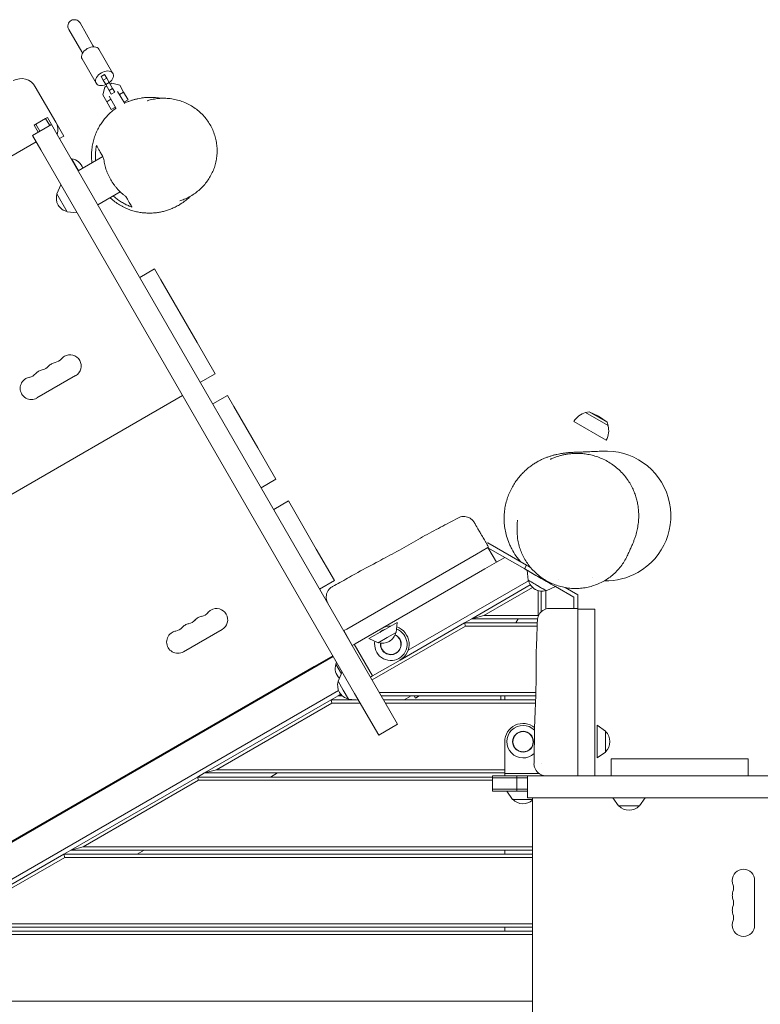
# Model space of a CAD drawing. Units: millimetres. Extents: x -3204 to 1483, y -3461 to 3402.
# Drawn here: x -1716 to -804, y -420 to 793 of the extents above; entities that cross this region are included whole.
import ezdxf

# ---------------------------------------------------------------- set-up
doc = ezdxf.new("R2010")
doc.units = ezdxf.units.MM
doc.header["$LTSCALE"] = 20
doc.layers.add('2d', color=230, linetype='Continuous')

msp = doc.modelspace()

# ---------------------------------------------------------------- linework, layer by layer
at = {"layer": '2d', "lineweight": 0}
for p, q in [((-1641.9, 789.3), (-1626, 761.6)), ((-1639.8, 753.6), (-1655.8, 781.3)), ((-1639.8, 753.6), (-1638.9, 751.9)), ((-1626, 761.6), (-1625, 759.9)), ((-1618.7, 756.9), (-1601.4, 727.1)), ((-1639.4, 744.9), (-1622.2, 715.1)), ((-1611.6, 725.7), (-1615.9, 723.2)), ((-1615.9, 723.2), (-1613.4, 718.9)), ((-1609.1, 721.4), (-1613.4, 718.9)), ((-1613.4, 718.9), (-1610.2, 713.4)), ((-1609.1, 721.4), (-1611.6, 725.7)), ((-1605.9, 715.9), (-1610.2, 713.4)), ((-1605.9, 715.9), (-1609.1, 721.4)), ((-1601.8, 708.7), (-1605.9, 715.9)), ((-1671.9, 667.2), (-1697.1, 710.7)), ((-1613.9, 700.6), (-1611.3, 710.2)), ((-1611.3, 710.2), (-1609.2, 711.5)), ((-1610.2, 713.4), (-1606.1, 706.2)), ((-1601.8, 708.7), (-1606.1, 706.2)), ((-1606.1, 706.2), (-1603.5, 701.6)), ((-1604.8, 714), (-1602.7, 715.2)), ((-1599.1, 704.1), (-1603.5, 701.6)), ((-1602.7, 715.2), (-1593.1, 712.6)), ((-1599.1, 704.1), (-1601.8, 708.7)), ((-1595.6, 704.9), (-1586.9, 689.9)), ((-1588.2, 704.2), (-1593.4, 701.2)), ((-1593.1, 712.6), (-1588.2, 704.2)), ((-1588.2, 704.2), (-1582.6, 694.5)), ((-1609, 692.2), (-1613.9, 700.6)), ((-1603.8, 695.2), (-1609, 692.2)), ((-1609, 692.2), (-1603.4, 682.5)), ((-1597.3, 683.9), (-1606, 698.9)), ((-1582.6, 694.5), (-1587.8, 691.5)), ((-1598.2, 685.5), (-1603.4, 682.5)), ((-1696.4, 664.6), (-1684.3, 671.6)), ((-1682.1, 672.8), (-1684.3, 671.6)), ((-1679.3, 662.9), (-1684.3, 671.6)), ((-1682.1, 672.8), (-1677.1, 664.2)), ((-1671.9, 667.2), (-1661.9, 649.8)), ((-1700.5, 650.7), (-1677.1, 664.2)), ((-1698.6, 663.3), (-1696.4, 664.6)), ((-1693.6, 654.7), (-1698.6, 663.3)), ((-1691.4, 655.9), (-1696.4, 664.6)), ((-1677.1, 664.2), (-1677.1, 664.2)), ((-1677.1, 664.2), (-1677.1, 664.2)), ((-1677.1, 664.2), (-1666.8, 646.3)), ((-1696, 642.9), (-2223.4, 338.4)), ((-1700.5, 650.7), (-1700.5, 650.7)), ((-1700.5, 650.7), (-1700.5, 650.7)), ((-1690.2, 632.8), (-1700.5, 650.7)), ((-1661.9, 649.8), (-1667.1, 646.8)), ((-1666.8, 646.3), (-1280.2, -23.2)), ((-1303.6, -36.7), (-1690.2, 632.8)), ((-1652.6, 621.7), (-1652.2, 622)), ((-1652.2, 622), (-1643.7, 607.4)), ((-1644.2, 607.1), (-1613.9, 624.6)), ((-1670.5, 578.8), (-1665.5, 590)), ((-1657.7, 556.6), (-1670.5, 578.8)), ((-1620, 565.3), (-1592.4, 581.2)), ((-1657.7, 556.6), (-1645.5, 555.4)), ((-1568.3, 475.8), (-1550.2, 486.3)), ((-1550.2, 486.3), (-1542.4, 472.9)), ((-1497.8, 395.6), (-1542.4, 472.9)), ((-1497.8, 395.6), (-1475.6, 357.1)), ((-1695.1, 327.3), (-1647.4, 354.8)), ((-1493.7, 346.6), (-1475.6, 357.1)), ((-1515.5, 330.2), (-2042.9, 25.7)), ((-1478.3, 319.9), (-1460.2, 330.4)), ((-1460.2, 330.4), (-1452.4, 317)), ((-1422.8, 265.7), (-1452.4, 317)), ((-1014.8, 310.4), (-1019.1, 309.3)), ((-1019.1, 309.3), (-991.4, 293.3)), ((-1014.8, 310.4), (-992.6, 297.6)), ((-1003.3, 304.8), (-1014.8, 310.4)), ((-1003.3, 304.8), (-992.6, 297.6)), ((-1033.5, 298.4), (-993.7, 275.4)), ((-992.6, 297.6), (-991.4, 293.3)), ((-1422.8, 265.7), (-1400.6, 227.2)), ((-1418.7, 216.7), (-1400.6, 227.2)), ((-1403.3, 190), (-1385.2, 200.5)), ((-1385.2, 200.5), (-1377.4, 187.1)), ((-1350.8, 141), (-1377.4, 187.1)), ((-1139.6, 148.9), (-1141.2, 147.9)), ((-1091.9, 121.3), (-1139.6, 148.9)), ((-1350.8, 141), (-1328.5, 102.4)), ((-1313.4, 42.7), (-1153.5, 135)), ((-1153.5, 135), (-1139.5, 143.2)), ((-1139.5, 143.2), (-1129, 125)), ((-1094.1, 116.9), (-1139.3, 142.9)), ((-1143, 116.9), (-1129, 125)), ((-1118.6, 131), (-1129, 125)), ((-1091.9, 121.3), (-1094.4, 117)), ((-1143, 116.9), (-1302.9, 24.5)), ((-1089.7, 102.7), (-1090.9, 115)), ((-1087.4, 119.1), (-1087.6, 118.8)), ((-1328.5, 102.4), (-1346.7, 91.9)), ((-1089.4, 102.2), (-1237.7, 16.6)), ((-1159.4, 55.4), (-1087.2, 97.2)), ((-1089.6, 102.7), (-1089.7, 102.7)), ((-1089.7, 102.7), (-1089.7, 102.7)), ((-1073.6, 105), (-1033.6, 81.9)), ((-1052.4, 103.8), (-1052.4, 103.8)), ((-1052.4, 103.8), (-1052.4, 103.8)), ((-1084.6, 94), (-1144.5, 59.4)), ((-1077.6, 59.4), (-1077.6, 90)), ((-1073.6, 89.3), (-1073.6, 64)), ((-1068.1, 67.2), (-1068.1, 90)), ((-1067.5, 89.9), (-1056.3, 95)), ((-1067.5, 89.9), (-1056.3, 95)), ((-1067.5, 89.9), (-1067.5, 89.9)), ((-1056.3, 95), (-1033.6, 81.9)), ((-1044.2, 93.8), (-1028.6, 84.8)), ((-1240.5, 84.9), (-1240.5, 84.9)), ((-1033.6, 81.9), (-1033.6, 67.9)), ((-1033.6, 81.9), (-1033.6, 67.9)), ((-1033.6, 81.9), (-1033.6, 81.9)), ((-1028.6, 67.9), (-1028.6, 84.8)), ((-1028.6, 84.8), (-1028.6, 67.9)), ((-1028.6, 50.8), (-1028.6, 67)), ((-1028.6, 67), (-1007.6, 67)), ((-1007.6, 50.8), (-1007.6, 67)), ((-1251.3, 50.9), (-1268.6, 40.9)), ((-1252.5, 38.6), (-1251.3, 50.9)), ((-1247.7, 4.5), (-1168.1, 50.4)), ((-1168.1, 50.4), (-1159.4, 55.4)), ((-1168.1, 50.4), (-1167, 46.4)), ((-1168.1, 50.4), (-1078.6, 50.4)), ((-1144.5, 59.4), (-1159.4, 55.4)), ((-1078.3, 55.4), (-1159.4, 55.4)), ((-1144.5, 59.4), (-1077.6, 59.4)), ((-1105.1, 50.4), (-1102.2, 55.4)), ((-1077.2, 59), (-1077.6, 59.4)), ((-1028.6, -133.8), (-1028.6, 50.8)), ((-1007.6, 50.8), (-1007.6, -133.8)), ((-1514.6, 14.7), (-1466.9, 42.2)), ((-1317, 40.7), (-1313.4, 42.7)), ((-1306.5, 22.5), (-1317, 40.7)), ((-1268.6, 40.9), (-1286, 30.9)), ((-1167, 46.4), (-1282.1, -20)), ((-1252.5, 38.6), (-1263.6, 32.2)), ((-1078.7, 46.4), (-1167, 46.4)), ((-1302.9, 24.5), (-1306.5, 22.5)), ((-1274.7, 25.8), (-1286, 30.9)), ((-1263.6, 32.2), (-1274.7, 25.8)), ((-1306.6, 22.4), (-1306.5, 22.5)), ((-1281.5, -15), (-1304, 23.9)), ((-1330, 8.9), (-1857.4, -295.6)), ((-1353.3, -3.4), (-1330.5, 9.8)), ((-1326.9, -0.5), (-1325.9, 1.8)), ((-1247.7, 4.5), (-1281.5, -15)), ((-1353.3, -3.4), (-1833.8, -280.8)), ((-1352.8, -4.2), (-1353.3, -3.4)), ((-1319.9, -12.5), (-1326.9, -0.5)), ((-1324, -21.5), (-1318.9, -10.2)), ((-1317.6, -32.5), (-1324, -21.5)), ((-1284.1, -16.5), (-1281.5, -15)), ((-1280.2, -23.2), (-1250.6, -74.6)), ((-1323.5, -32.9), (-1824.4, -322.1)), ((-1311.2, -43.6), (-1317.6, -32.5)), ((-1273.1, -35.6), (-1080.3, -35.6)), ((-1488.5, -134.6), (-1332.6, -44.6)), ((-1332.6, -44.6), (-1324, -39.6)), ((-1332.6, -44.6), (-1331.6, -48.6)), ((-1332.6, -44.6), (-1301.9, -44.6)), ((-1324, -39.6), (-1320.7, -37.7)), ((-1319.9, -38.5), (-1324, -39.6)), ((-1318.8, -39.6), (-1324, -39.6)), ((-1311.2, -43.6), (-1298.9, -44.9)), ((-1303.6, -36.7), (-1273.9, -88.1)), ((-1080.4, -39.6), (-1270.8, -39.6)), ((-1267.9, -44.6), (-1080.6, -44.6)), ((-1234, -39.6), (-1242.6, -44.6)), ((-1228.7, -42.3), (-1230.3, -39.6)), ((-1224, -39.6), (-1228.7, -42.3)), ((-1123.6, -44.6), (-1123.6, -39.6)), ((-1118.6, -44.6), (-1118.6, -39.6)), ((-1331.6, -48.6), (-1473.6, -130.6)), ((-1296.8, -48.6), (-1331.6, -48.6)), ((-1080.8, -48.6), (-1265.6, -48.6)), ((-1273.9, -88.1), (-1250.6, -74.6)), ((-1004.6, -75.9), (-1004.6, -96)), ((-994.6, -83.2), (-1004.6, -75.9)), ((-994.6, -83.2), (-994.6, -96)), ((-1118.6, -135.1), (-1118.6, -96.1)), ((-1004.6, -96), (-1004.6, -116)), ((-994.6, -96), (-994.6, -108.8)), ((-994.6, -108.8), (-1004.6, -116)), ((-987.5, -117.1), (-972, -117.1)), ((-987.5, -138.1), (-987.5, -117.1)), ((-863.2, -117.1), (-972, -117.1)), ((-863.2, -117.1), (-818.7, -117.1)), ((-818.7, -138.1), (-818.7, -117.1)), ((-1473.6, -130.6), (-1488.5, -134.6)), ((-1473.6, -130.6), (-1118.6, -130.6)), ((-1073.6, -122.7), (-1073.6, -122.7)), ((-1653.1, -229.6), (-1497.2, -139.6)), ((-1496.1, -143.6), (-1638.1, -225.6)), ((-1497.2, -139.6), (-1488.5, -134.6)), ((-1497.2, -139.6), (-1496.1, -143.6)), ((-1497.2, -139.6), (-1133.6, -139.6)), ((-1133.6, -143.6), (-1496.1, -143.6)), ((-1118.6, -134.6), (-1488.5, -134.6)), ((-1398.5, -134.6), (-1407.2, -139.6)), ((-1133.6, -138.1), (-1127.6, -138.1)), ((-1133.6, -138.1), (-1133.6, -140.6)), ((-1133.6, -154.6), (-1133.6, -140.6)), ((-1133.6, -140.6), (-1127.6, -140.6)), ((-1127.6, -138.1), (-1109.6, -138.1)), ((-1127.6, -140.6), (-1109.6, -140.6)), ((-1118.6, -138.1), (-1118.6, -135.1)), ((-1076.7, -135.1), (-1118.6, -135.1)), ((-1109.6, -138.1), (-1103.6, -138.1)), ((-1109.6, -140.6), (-1103.6, -140.6)), ((-1103.6, -138.1), (-1090.5, -138.1)), ((-1103.6, -138.1), (-1103.6, -140.6)), ((-1103.6, -154.6), (-1103.6, -140.6)), ((-1090.5, -140.6), (-1103.6, -140.6)), ((-1090.5, -138.1), (-1090.5, -138.1)), ((-1090.5, -138.1), (-1090.5, -138.1)), ((-1090.5, -138.1), (-1069.9, -138.1)), ((-1090.5, -165.1), (-1090.5, -138.1)), ((-1073.6, -138.1), (-1073.6, -136.8)), ((-1069.9, -138.1), (-545.1, -138.1)), ((-1068.1, -138.1), (-1068.1, -138.1)), ((-1028.6, -138), (-1028.6, -133.8)), ((-1007.6, -138), (-1028.6, -138)), ((-1016.6, -138.1), (-1016.6, -138)), ((-1007.6, -133.8), (-1007.6, -138)), ((-1127.6, -154.6), (-1133.6, -154.6)), ((-1133.6, -157.1), (-1133.6, -154.6)), ((-1127.6, -157.1), (-1133.6, -157.1)), ((-1109.6, -154.6), (-1127.6, -154.6)), ((-1109.6, -157.1), (-1127.6, -157.1)), ((-1108.9, -167.1), (-1116.1, -157.1)), ((-1103.6, -154.6), (-1109.6, -154.6)), ((-1103.6, -157.1), (-1109.6, -157.1)), ((-1103.6, -157.1), (-1103.6, -154.6)), ((-1090.5, -154.6), (-1103.6, -154.6)), ((-1090.5, -157.1), (-1103.6, -157.1)), ((-1084.6, -167.1), (-1108.9, -167.1)), ((-1090.5, -165.1), (-1090.5, -165.1)), ((-1090.5, -165.1), (-1090.5, -165.1)), ((-1069.9, -165.1), (-1090.5, -165.1)), ((-1084.6, -165.1), (-1084.6, -774.1)), ((-545.1, -165.1), (-1069.9, -165.1)), ((-978.3, -175.1), (-985.5, -165.1)), ((-952.7, -175.1), (-945.5, -165.1)), ((-965.5, -175.1), (-978.3, -175.1)), ((-952.7, -175.1), (-965.5, -175.1)), ((-1661.7, -234.6), (-1653.1, -229.6)), ((-1638.1, -225.6), (-1653.1, -229.6)), ((-1084.6, -229.6), (-1653.1, -229.6)), ((-1638.1, -225.6), (-1084.6, -225.6)), ((-1563.1, -229.6), (-1571.7, -234.6)), ((-1118.6, -234.6), (-1118.6, -229.6)), ((-1817.6, -324.6), (-1661.7, -234.6)), ((-1660.7, -238.6), (-1802.7, -320.6)), ((-1661.7, -234.6), (-1660.7, -238.6)), ((-1661.7, -234.6), (-1084.6, -234.6)), ((-1084.6, -238.6), (-1660.7, -238.6)), ((-810.9, -322.1), (-810.9, -267.1)), ((-1084.6, -324.6), (-1817.6, -324.6)), ((-1802.7, -320.6), (-1084.6, -320.6)), ((-1118.6, -329.6), (-1118.6, -324.6)), ((-1821, -329.6), (-1084.6, -329.6)), ((-1084.6, -333.6), (-1820.7, -333.6)), ((-1967.2, -415.6), (-1084.6, -415.6))]:
    msp.add_line(p, q, dxfattribs=at)
for radius in [12.8, 12.5]:
    msp.add_circle((-1096.1, -96.1), radius, dxfattribs=at)
for centre, radius, start, end in [((-1648.9, 785.3), 8, 120, 210), ((-1648.9, 785.3), 8, 30, 120), ((-1714.4, 700.7), 20, 30, 119.1512), ((-1689.2, 657.2), 20, 344.4269, 30), ((-1655.4, 603.9), 18.3, 21.0537, 79.8095), ((-1654.2, 573.5), 17, 162.6679, 257.3321), ((-1654.3, 366.7), 13.8, 120, 139.4712), ((-1654.3, 366.7), 13.8, 300, 120), ((-1691.1, 375.4), 13.7, 280.5288, 319.4712), ((-1670.2, 357.5), 13.7, 120, 139.4712), ((-1670.2, 357.5), 13.7, 100.5288, 120), ((-1675.2, 384.6), 13.8, 280.5288, 319.4712), ((-1701.9, 339.2), 13.8, 100.5288, 120), ((-1707, 366.2), 13.7, 280.5288, 319.4712), ((-1686.1, 348.4), 13.7, 120, 139.4712), ((-1686.1, 348.4), 13.7, 100.5288, 120), ((-1701.9, 339.2), 13.8, 120, 300), ((-1013.6, 286.9), 23, 103.5613, 150), ((-1013.6, 286.9), 23, 330, 16.4387), ((-994, 182), 80, 299.292, 93.588), ((-994, 182), 80, 268.7554, 299.292), ((-1072.8, 106.3), 17, 192.6608, 287.3249), ((-1072.8, 106.3), 17, 239.8378, 287.3148), ((-1494.7, 71.9), 13.8, 280.5288, 319.4712), ((-1473.8, 54.1), 13.8, 120, 139.4712), ((-1473.8, 54.1), 13.8, 300, 120), ((-1505.6, 35.7), 13.7, 100.5288, 120), ((-1510.6, 62.8), 13.7, 280.5288, 319.4712), ((-1489.7, 44.9), 13.7, 120, 139.4712), ((-1489.7, 44.9), 13.7, 100.5288, 120), ((-1521.4, 26.6), 13.8, 120, 300), ((-1521.4, 26.6), 13.8, 100.5288, 120), ((-1526.5, 53.6), 13.7, 280.5288, 319.4712), ((-1505.6, 35.7), 13.7, 120, 139.4712), ((-1269.4, 42.2), 17, 252.6679, 347.3321), ((-1259, 23.9), 20, 107.0372, 132.9628), ((-1259, 23.9), 22.5, 90.0736, 120), ((-1259, 23.9), 20, 300, 69.9741), ((-1259, 23.9), 22.5, 300, 71.5772), ((-1259, 23.9), 20, 169.4744, 300), ((-1259, 23.9), 12.8, 173.6279, 300), ((-1259, 23.9), 12.5, 173.6503, 300), ((-1259, 23.9), 12.5, 300, 65.7217), ((-1259, 23.9), 12.8, 300, 65.744), ((-1352, -5.6), 2.55, 67.4337, 120), ((-1310.5, -5.8), 17, 162.6679, 225.524), ((-1307.6, -26.8), 17, 162.6679, 257.3321), ((-1096.1, -96.1), 22.5, 50.9014, 180), ((-1096.1, -96.1), 20, 45.128, 313.4686), ((-1006.1, -96), 17, 312.6679, 47.3321), ((-1096.1, -155.5), 17, 222.6679, 312.5685), ((-965.5, -163.5), 17, 222.6679, 317.3321), ((-824.6, -267.1), 13.8, 0, 180), ((-824.6, -267.1), 13.8, 180, 199.4712), ((-850.5, -276.2), 13.8, 340.5288, 19.4712), ((-824.6, -285.4), 13.7, 160.5288, 180), ((-824.6, -285.4), 13.7, 180, 199.4712), ((-850.5, -294.6), 13.7, 340.5288, 19.4712), ((-824.6, -303.7), 13.7, 160.5288, 180), ((-824.6, -303.7), 13.7, 180, 199.4712), ((-850.5, -312.9), 13.7, 340.5288, 19.4712), ((-824.6, -322.1), 13.8, 160.5288, 180), ((-824.6, -322.1), 13.8, 180, 360)]:
    msp.add_arc(centre, radius, start, end, dxfattribs=at)
for centre, major_axis, ratio, start_param, end_param in [((-1629.1, 750.9), (-10.4, -6), 0.642788, 4.712389, 6.283185), ((-1629.1, 750.9), (-10.4, -6), 0.642788, 3.141593, 4.712389), ((-1611.8, 721.1), (-10.4, -6), 0.642788, 4.712389, 7.644111), ((-1611.8, 721.1), (-10.4, -6), 0.642788, 1.780667, 4.712389), ((-1071.1, 109.3), (-20.8, 12), 0.000811, 5.568074, 6.283185), ((-1073.6, 105), (-20.8, 12), 0.000811, 4.71284, 6.868706), ((-1073.6, 105), (17.3, -10), 0.000811, 0.000451, 3.142177), ((-1078.6, 96.3), (11.1, -6.4), 0.000811, 0.000451, 3.359271), ((-1078.6, 96.3), (10.8, -6.3), 0.000811, 0.000451, 3.14234), ((-1078.6, 96.3), (11.1, -6.4), 0.000811, 6.065507, 6.283636), ((-1078.6, 96.3), (10.8, -6.3), 0.000811, 6.282438, 6.283636), ((-1073.6, 105), (17.3, -10), 0.000811, 6.282601, 6.283636)]:
    msp.add_ellipse(centre, major_axis=major_axis, ratio=ratio, start_param=start_param, end_param=end_param, dxfattribs=at)
for points, knots in [([(-1587.2, 690.4), (-1586.6, 690.6), (-1586.1, 690.9), (-1584.2, 691.7), (-1583, 692.2), (-1580.5, 693.2), (-1579.3, 693.6), (-1576.8, 694.4), (-1575.6, 694.8), (-1573.1, 695.4), (-1571.8, 695.7), (-1569.3, 696.3), (-1568, 696.5), (-1565.4, 696.9), (-1564, 697.1), (-1561.1, 697.4), (-1559.6, 697.5), (-1556.2, 697.6), (-1554.4, 697.6), (-1550.3, 697.5), (-1547.9, 697.3), (-1544.2, 696.9), (-1543, 696.7), (-1541.8, 696.5)], [876.719674, 876.719674, 876.719674, 876.719674, 881.718675, 881.718675, 893.953489, 893.953489, 907.801017, 907.801017, 923.663189, 923.663189, 941.965924, 941.965924, 963.261648, 963.261648, 988.76679, 988.76679, 1020.046936, 1020.046936, 1060.093857, 1060.093857, 1112.233058, 1112.233058, 1135.640325, 1135.640325, 1135.640325, 1135.640325]), ([(-1559, 693.5), (-1556.7, 694.2), (-1554.4, 694.8), (-1549.8, 695.7), (-1547.6, 696), (-1545.5, 696.2)], [0, 0, 0, 0, 7.743711, 7.743711, 14.897462, 14.897462, 14.897462, 14.897462]), ([(-1545.5, 696.2), (-1543, 696.5), (-1540.6, 696.5), (-1535.7, 696.5), (-1533.2, 696.3), (-1528.3, 695.7), (-1525.9, 695.3), (-1521.1, 694.1), (-1518.7, 693.4), (-1514.1, 691.7), (-1511.8, 690.8), (-1507.4, 688.6), (-1505.2, 687.4), (-1501, 684.8), (-1499, 683.3), (-1495.2, 680.2), (-1493.4, 678.6), (-1489.9, 675.1), (-1488.3, 673.3), (-1485.3, 669.5), (-1483.9, 667.5), (-1481.4, 663.4), (-1480.2, 661.3), (-1478.2, 657), (-1477.3, 654.7), (-1475.7, 650.2), (-1475.1, 648), (-1474.1, 643.4), (-1473.7, 641), (-1473.2, 636.4), (-1473, 634.1), (-1473, 629.4), (-1473.2, 627.1), (-1473.7, 622.5), (-1474.1, 620.2), (-1475.1, 615.7), (-1475.7, 613.5), (-1477.2, 609.1), (-1478.1, 607), (-1480, 602.8), (-1481.1, 600.8), (-1483.5, 596.8), (-1484.8, 594.9), (-1487.6, 591.3), (-1489.1, 589.5), (-1492.2, 586.1), (-1493.9, 584.5), (-1497.5, 581.5), (-1499.3, 580), (-1503.2, 577.4), (-1505.2, 576.2), (-1509.4, 573.9), (-1511.5, 572.9), (-1515.5, 571.3), (-1517.3, 570.6), (-1519.1, 570)], [0, 0, 0, 0, 7.994741, 7.994741, 16.041964, 16.041964, 24.147172, 24.147172, 32.254294, 32.254294, 40.367979, 40.367979, 48.445414, 48.445414, 56.432207, 56.432207, 64.343802, 64.343802, 72.13891, 72.13891, 79.809053, 79.809053, 87.339041, 87.339041, 94.741097, 94.741097, 102.015222, 102.015222, 109.172875, 109.172875, 116.230096, 116.230096, 123.213023, 123.213023, 130.143658, 130.143658, 137.044743, 137.044743, 143.947967, 143.947967, 150.879035, 150.879035, 157.86508, 157.86508, 164.924907, 164.924907, 172.083724, 172.083724, 179.353503, 179.353503, 186.749198, 186.749198, 194.275513, 194.275513, 200.401369, 200.401369, 200.401369, 200.401369]), ([(-1627.2, 616.9), (-1627.4, 618.3), (-1627.5, 619.8), (-1627.8, 623.6), (-1627.8, 626), (-1627.7, 630.8), (-1627.5, 633.2), (-1626.8, 637.9), (-1626.4, 640.2), (-1625.3, 644.8), (-1624.7, 647), (-1623.2, 651.2), (-1622.4, 653.3), (-1620.6, 657.3), (-1619.6, 659.3), (-1617.5, 663), (-1616.4, 664.7), (-1614.1, 668), (-1612.9, 669.6), (-1610.5, 672.5), (-1609.3, 673.9), (-1606.8, 676.6), (-1605.5, 677.8), (-1603, 680.1), (-1601.7, 681.1), (-1599.5, 682.9), (-1598.5, 683.6), (-1597.5, 684.3)], [756.258472, 756.258472, 756.258472, 756.258472, 760.588115, 760.588115, 767.967985, 767.967985, 775.360959, 775.360959, 782.741849, 782.741849, 790.101642, 790.101642, 797.456909, 797.456909, 804.854392, 804.854392, 812.288216, 812.288216, 819.6808, 819.6808, 827.258157, 827.258157, 835.058832, 835.058832, 843.16696, 843.16696, 849.805206, 849.805206, 849.805206, 849.805206]), ([(-1621.7, 638.3), (-1621.9, 637.4), (-1622, 636.5), (-1622.3, 634.8), (-1622.4, 633.9), (-1622.7, 631.2), (-1622.9, 629.4), (-1623, 625.8), (-1622.9, 623.9), (-1622.8, 621.2), (-1622.7, 620.4), (-1622.7, 619.5)], [0.07153967, 0.07153967, 0.07153967, 0.07153967, 0.07461657, 0.07461657, 0.07769347, 0.07769347, 0.08384727, 0.08384727, 0.09000106, 0.09000106, 0.09268168, 0.09268168, 0.09268168, 0.09268168]), ([(-1612.9, 622.9), (-1613.4, 623.8), (-1613.9, 624.7), (-1614.9, 626.4), (-1615.3, 627.2), (-1616.6, 629.4), (-1617.4, 630.8), (-1618.8, 633.2), (-1619.5, 634.4), (-1620.7, 636.5), (-1621.2, 637.4), (-1621.7, 638.3)], [0, 0, 0, 0, 0.0275903, 0.0275903, 0.0551805, 0.0551805, 0.110361, 0.110361, 0.1655415, 0.1655415, 0.220722, 0.220722, 0.220722, 0.220722]), ([(-1585.4, 575.3), (-1586.3, 575.9), (-1587.2, 576.6), (-1589, 578.1), (-1589.8, 578.8), (-1592.4, 581.2), (-1594, 582.8), (-1596.4, 585.4), (-1597.2, 586.4), (-1598.7, 588.2), (-1599.4, 589.2), (-1601.6, 592.1), (-1602.9, 594.1), (-1605.3, 598.3), (-1606.4, 600.4), (-1607.6, 603.2), (-1607.8, 603.8), (-1608.3, 604.9), (-1608.5, 605.4), (-1609.2, 607.1), (-1609.6, 608.2), (-1610.7, 611.6), (-1611.3, 613.9), (-1612, 617.3), (-1612.2, 618.4), (-1612.6, 620.7), (-1612.8, 621.8), (-1612.9, 622.9)], [0.05181544, 0.05181544, 0.05181544, 0.05181544, 0.05539981, 0.05539981, 0.05898417, 0.05898417, 0.0661529, 0.0661529, 0.06973727, 0.06973727, 0.07332163, 0.07332163, 0.08049036, 0.08049036, 0.08765909, 0.08765909, 0.08945127, 0.08945127, 0.09124346, 0.09124346, 0.09482782, 0.09482782, 0.10199655, 0.10199655, 0.10558091, 0.10558091, 0.10916528, 0.10916528, 0.10916528, 0.10916528]), ([(-1505, 576.3), (-1505.9, 575.5), (-1506.7, 574.7), (-1509.1, 572.7), (-1510.6, 571.4), (-1514, 568.8), (-1515.9, 567.5), (-1519.9, 565), (-1521.6, 564.1), (-1525, 562.3), (-1526.6, 561.6), (-1529.8, 560.2), (-1531.3, 559.6), (-1534.5, 558.5), (-1536.1, 558), (-1539.3, 557.1), (-1540.9, 556.7), (-1544.3, 556.1), (-1545.9, 555.8), (-1549.4, 555.3), (-1551.1, 555.2), (-1554.6, 555), (-1556.4, 555), (-1560.1, 555.1), (-1561.9, 555.2), (-1565.7, 555.5), (-1567.6, 555.8), (-1571.4, 556.5), (-1573.4, 556.9), (-1577.3, 558), (-1579.2, 558.6), (-1583.2, 560.1), (-1585.2, 560.9), (-1588.2, 562.3), (-1589.2, 562.9), (-1592.2, 564.5), (-1594.2, 565.6), (-1598, 568.2), (-1599.9, 569.6), (-1602.8, 572), (-1603.9, 572.9), (-1605, 574)], [326.271778, 326.271778, 326.271778, 326.271778, 365.152249, 365.152249, 433.199423, 433.199423, 502.733584, 502.733584, 544.506636, 544.506636, 571.677209, 571.677209, 591.630299, 591.630299, 607.278394, 607.278394, 620.055382, 620.055382, 630.775549, 630.775549, 640.089383, 640.089383, 648.437447, 648.437447, 656.138879, 656.138879, 663.429156, 663.429156, 670.483667, 670.483667, 677.434923, 677.434923, 684.385976, 684.385976, 688.034352, 688.034352, 695.188409, 695.188409, 702.242057, 702.242057, 706.766434, 706.766434, 706.766434, 706.766434]), ([(-1601.1, 576.2), (-1600.4, 575.6), (-1599.8, 575.1), (-1597.6, 573.2), (-1596, 572.1), (-1592.9, 569.9), (-1591.3, 568.9), (-1588.1, 567), (-1586.5, 566.1), (-1584.1, 565), (-1583.2, 564.6), (-1581.6, 563.9), (-1580.8, 563.5), (-1580, 563.2)], [0.14268683, 0.14268683, 0.14268683, 0.14268683, 0.14538524, 0.14538524, 0.15153903, 0.15153903, 0.15769283, 0.15769283, 0.16384663, 0.16384663, 0.16692353, 0.16692353, 0.17000043, 0.17000043, 0.17000043, 0.17000043]), ([(-1578.5, 563.3), (-1578.9, 564), (-1579.3, 564.7), (-1580.2, 566.4), (-1580.7, 567.2), (-1581.9, 569.2), (-1582.5, 570.2), (-1583.8, 572.6), (-1584.5, 573.8), (-1585.4, 575.3)], [0.0212158, 0.0212158, 0.0212158, 0.0212158, 0.0710404, 0.0710404, 0.1208651, 0.1208651, 0.1706897, 0.1706897, 0.2205143, 0.2205143, 0.2205143, 0.2205143]), ([(-1117, 159.3), (-1117.6, 161.8), (-1118.1, 164.4), (-1118.9, 169.5), (-1119.2, 172.1), (-1119.4, 177.3), (-1119.4, 179.8), (-1119.2, 185), (-1119, 187.5), (-1118.3, 192.6), (-1117.8, 195), (-1116.6, 199.9), (-1115.9, 202.3), (-1114.3, 207), (-1113.4, 209.2), (-1111.5, 213.6), (-1110.4, 215.7), (-1108.2, 219.7), (-1107, 221.6), (-1104.5, 225.3), (-1103.3, 227.1), (-1100.6, 230.3), (-1099.3, 231.9), (-1096.6, 234.8), (-1095.2, 236.2), (-1092.4, 238.8), (-1091, 240), (-1088.3, 242.2), (-1086.9, 243.2), (-1084.1, 245.2), (-1082.8, 246.1), (-1080.1, 247.8), (-1078.7, 248.6), (-1076.1, 250), (-1074.7, 250.7), (-1072.1, 252), (-1070.8, 252.5), (-1068.2, 253.6), (-1066.9, 254.1), (-1064.4, 255), (-1063.1, 255.5), (-1060.6, 256.2), (-1059.4, 256.6), (-1056.8, 257.3), (-1055.6, 257.6), (-1053, 258.1), (-1051.8, 258.4), (-1049.2, 258.8), (-1047.8, 259), (-1045.1, 259.4), (-1043.7, 259.6), (-1040.7, 259.9), (-1039.1, 260), (-1035.7, 260.3), (-1033.9, 260.4), (-1030.7, 260.5), (-1029.3, 260.6), (-1025.9, 260.7), (-1023.9, 260.7), (-1019.1, 260.9), (-1016.3, 261), (-1011.1, 261.2), (-1008.7, 261.3), (-1005, 261.5), (-1003.6, 261.5), (-1001.6, 261.7), (-1000.8, 261.7), (-999.7, 261.8), (-999.3, 261.8), (-999.1, 261.8), (-999, 261.8), (-999, 261.8)], [0, 0, 0, 0, 7.947316, 7.947316, 15.986711, 15.986711, 24.074917, 24.074917, 32.166587, 32.166587, 40.284263, 40.284263, 48.445071, 48.445071, 56.63014, 56.63014, 64.828282, 64.828282, 73.045827, 73.045827, 81.315288, 81.315288, 89.698665, 89.698665, 98.285453, 98.285453, 107.058736, 107.058736, 116.192068, 116.192068, 125.869448, 125.869448, 136.235328, 136.235328, 147.470019, 147.470019, 159.791796, 159.791796, 173.464553, 173.464553, 188.810458, 188.810458, 206.230127, 206.230127, 226.23495, 226.23495, 249.501073, 249.501073, 276.966221, 276.966221, 310.021936, 310.021936, 350.954049, 350.954049, 404.195934, 404.195934, 452.76142, 452.76142, 525.245361, 525.245361, 632.105594, 632.105594, 739.160814, 739.160814, 818.760262, 818.760262, 883.276734, 883.276734, 940.135448, 940.135448, 960.519123, 960.519123, 960.519123, 960.519123]), ([(-1062.5, 251.8), (-1062.5, 251.8), (-1062.5, 251.8), (-1062.4, 251.8), (-1062.3, 251.9), (-1061.6, 252.2), (-1061.1, 252.4), (-1059.9, 252.9), (-1059.2, 253.2), (-1057.5, 253.9), (-1056.5, 254.2), (-1054.4, 255), (-1053.3, 255.3), (-1050.8, 256.1), (-1049.5, 256.5), (-1046.7, 257.2), (-1045.2, 257.5), (-1042, 258.1), (-1040.4, 258.3), (-1036.9, 258.7), (-1035.1, 258.9), (-1031.4, 259.1), (-1029.4, 259.1), (-1025.3, 259), (-1023.2, 258.8), (-1018.9, 258.3), (-1016.7, 258), (-1012.2, 257.1), (-1009.9, 256.5), (-1005.3, 255.1), (-1003, 254.3), (-998.4, 252.4), (-996, 251.3), (-991.5, 248.9), (-989.2, 247.5), (-984.9, 244.6), (-982.8, 243), (-978.8, 239.7), (-976.9, 237.9), (-973.3, 234.2), (-971.6, 232.2), (-968.5, 228.3), (-967, 226.2), (-964.4, 222.1), (-963.2, 220), (-961, 215.9), (-960.1, 213.8), (-958.4, 209.7), (-957.7, 207.7), (-956.5, 203.7), (-955.9, 201.7), (-955.1, 197.9), (-954.7, 196), (-954.2, 192.3), (-954, 190.5), (-953.7, 187), (-953.6, 185.4), (-953.6, 182.4), (-953.6, 181), (-953.7, 178.4), (-953.8, 177.1), (-954, 174.5), (-954.1, 173.3), (-954.5, 170.8), (-954.7, 169.6), (-955.1, 167.2), (-955.3, 166.1), (-955.8, 163.7), (-956.1, 162.6), (-956.7, 160.2), (-957, 159.1), (-957.6, 157.2), (-957.8, 156.5), (-958.5, 154.4), (-959, 153.1), (-959.9, 150.5), (-960.4, 149.2), (-961.6, 146.4), (-962.2, 144.9), (-963.6, 141.8), (-964.3, 140.1), (-966, 136.6), (-966.9, 134.7), (-968.1, 132.3), (-968.4, 131.7), (-968.6, 131.1)], [1367.021947, 1367.021947, 1367.021947, 1367.021947, 1371.918521, 1371.918521, 1403.554134, 1403.554134, 1431.506933, 1431.506933, 1455.656617, 1455.656617, 1476.450544, 1476.450544, 1494.538304, 1494.538304, 1510.547246, 1510.547246, 1524.757224, 1524.757224, 1537.821291, 1537.821291, 1550.103532, 1550.103532, 1561.866621, 1561.866621, 1573.296642, 1573.296642, 1584.525818, 1584.525818, 1595.660354, 1595.660354, 1606.80378, 1606.80378, 1618.055885, 1618.055885, 1629.317244, 1629.317244, 1640.537791, 1640.537791, 1651.787209, 1651.787209, 1663.050273, 1663.050273, 1674.338265, 1674.338265, 1685.649994, 1685.649994, 1696.97462, 1696.97462, 1708.349311, 1708.349311, 1720.131762, 1720.131762, 1732.143279, 1732.143279, 1744.642125, 1744.642125, 1757.743506, 1757.743506, 1770.302651, 1770.302651, 1784.281235, 1784.281235, 1799.952233, 1799.952233, 1817.760476, 1817.760476, 1838.26425, 1838.26425, 1862.188475, 1862.188475, 1890.494724, 1890.494724, 1911.538616, 1911.538616, 1951.500632, 1951.500632, 1999.015141, 1999.015141, 2058.70193, 2058.70193, 2134.266242, 2134.266242, 2228.87346, 2228.87346, 2260.414671, 2260.414671, 2260.414671, 2260.414671]), ([(-1330.7, 95.2), (-1327.7, 96.8), (-1324.8, 98.3), (-1315.4, 103.5), (-1309.1, 107.1), (-1294.3, 115.5), (-1285.8, 120), (-1269.6, 128.5), (-1262, 132.4), (-1246.5, 140.9), (-1238.8, 145.3), (-1223.6, 154.1), (-1216.1, 158.3), (-1201.4, 166.2), (-1194.1, 169.9), (-1183.4, 175.6), (-1179.9, 177.5), (-1176.5, 179.4)], [0, 0, 0, 0, 10.000379, 10.000379, 32.029473, 32.029473, 60.860283, 60.860283, 86.786452, 86.786452, 113.668319, 113.668319, 139.380379, 139.380379, 163.802057, 163.802057, 175.755715, 175.755715, 175.755715, 175.755715]), ([(-1176.5, 179.4), (-1175.4, 180), (-1174.4, 180.5), (-1172.1, 181.1), (-1170.9, 181.3), (-1168.6, 181.4), (-1167.4, 181.3), (-1165.1, 180.9), (-1164, 180.5), (-1161.9, 179.5), (-1160.9, 178.9), (-1159, 177.5), (-1158.2, 176.7), (-1157.2, 175.5), (-1157, 175.1), (-1156.7, 174.7), (-1156.6, 174.5), (-1156.4, 174.3), (-1156.3, 174.2), (-1156.3, 174.1), (-1156.2, 174), (-1156.2, 174), (-1156.2, 173.9), (-1156.2, 173.9), (-1156.2, 173.9), (-1156.2, 173.9), (-1156.2, 173.9), (-1156.2, 173.9), (-1156.2, 173.9), (-1156.2, 173.9), (-1156.2, 173.9), (-1156.2, 173.8), (-1156.2, 173.8), (-1156.2, 173.8), (-1156.2, 173.8), (-1156.2, 173.8), (-1156.2, 173.8), (-1156.2, 173.8), (-1156.2, 173.8), (-1156.2, 173.8), (-1156.2, 173.8), (-1156.2, 173.8), (-1156.2, 173.8), (-1156.2, 173.8), (-1156.2, 173.8), (-1156.2, 173.8), (-1156.2, 173.8), (-1156.2, 173.8), (-1156.2, 173.8), (-1156.2, 173.8)], [0, 0, 0, 0, 3.480888, 3.480888, 6.982019, 6.982019, 10.482967, 10.482967, 13.983916, 13.983916, 17.484864, 17.484864, 20.985813, 20.985813, 22.137064, 22.137064, 22.715821, 22.715821, 23.005594, 23.005594, 23.15053, 23.15053, 23.223005, 23.223005, 23.259243, 23.259243, 23.277362, 23.277362, 23.286421, 23.286421, 23.290951, 23.290951, 23.293216, 23.293216, 23.294348, 23.294348, 23.294915, 23.294915, 23.295198, 23.295198, 23.295339, 23.295339, 23.29541, 23.29541, 23.295445, 23.295445, 23.295463, 23.295463, 23.295488, 23.295488, 23.295488, 23.295488]), ([(-1156.2, 173.8), (-1156.2, 173.8), (-1156.1, 173.8), (-1156.1, 173.8), (-1156.1, 173.8), (-1156, 173.6), (-1155.9, 173.5), (-1155.7, 173.1), (-1155.6, 172.9), (-1155.2, 172.3), (-1155.1, 172), (-1154.4, 170.8), (-1153.9, 169.9), (-1152.9, 168.2), (-1152.6, 167.7), (-1151.8, 166.4), (-1151.5, 165.7), (-1150.2, 163.6), (-1149.4, 162.1), (-1148.2, 160), (-1147.9, 159.6), (-1147.4, 158.7), (-1147.2, 158.3), (-1146.4, 157), (-1145.9, 156.1), (-1144.9, 154.3), (-1144.3, 153.4), (-1143.5, 151.9), (-1143.2, 151.5), (-1142.7, 150.5), (-1142.4, 150), (-1141, 147.6), (-1139.8, 145.6), (-1138.7, 143.6)], [0.05524033, 0.05524033, 0.05524033, 0.05524033, 0.05691735, 0.05691735, 0.05864212, 0.05864212, 0.06209165, 0.06209165, 0.06554119, 0.06554119, 0.06899073, 0.06899073, 0.0758898, 0.0758898, 0.07933934, 0.07933934, 0.08278887, 0.08278887, 0.08968795, 0.08968795, 0.09141271, 0.09141271, 0.09313748, 0.09313748, 0.09658702, 0.09658702, 0.10003655, 0.10003655, 0.10176132, 0.10176132, 0.10348609, 0.10348609, 0.11038516, 0.11038516, 0.11038516, 0.11038516]), ([(-1103.4, 165.6), (-1103.4, 165.8), (-1103.3, 165.9), (-1103.3, 166.6), (-1103.3, 167.1), (-1103.3, 169.1), (-1103.2, 170.5), (-1103.2, 173.2), (-1103.1, 174.5), (-1103.1, 176), (-1103.1, 176.5), (-1103.1, 176.7), (-1103.1, 176.7), (-1103.1, 176.7)], [2.141257, 2.141257, 2.141257, 2.141257, 10, 10, 40.000009, 40.000009, 130.000488, 130.000488, 229.845849, 229.845849, 302.583708, 302.583708, 317.633714, 317.633714, 317.633714, 317.633714]), ([(-1098.6, 125.2), (-1099.5, 126.2), (-1100.4, 127.2), (-1102.4, 129.6), (-1103.5, 131), (-1106.6, 135.4), (-1108.4, 138.3), (-1110.8, 142.9), (-1111.6, 144.4), (-1112.6, 146.7), (-1113, 147.4), (-1113.6, 149), (-1113.9, 149.7), (-1115.3, 153.5), (-1116.2, 156.4), (-1117, 159.3)], [0.11690466, 0.11690466, 0.11690466, 0.11690466, 0.12097081, 0.12097081, 0.12673132, 0.12673132, 0.13825235, 0.13825235, 0.14401287, 0.14401287, 0.14689312, 0.14689312, 0.14977338, 0.14977338, 0.16087601, 0.16087601, 0.16087601, 0.16087601]), ([(-968.8, 130.8), (-969.9, 128.6), (-971.1, 126.5), (-973.7, 122.3), (-975.2, 120.3), (-978.3, 116.5), (-980, 114.6), (-983.5, 111.1), (-985.4, 109.4), (-989.3, 106.3), (-991.3, 104.9), (-995.6, 102.2), (-997.7, 101), (-1002.3, 98.8), (-1004.6, 97.8), (-1009.3, 96.1), (-1011.7, 95.3), (-1016.6, 94.1), (-1019, 93.7), (-1024, 93), (-1026.5, 92.8), (-1031.5, 92.6), (-1034, 92.6), (-1039, 93), (-1041.4, 93.3), (-1046.3, 94.2), (-1048.8, 94.7), (-1053.5, 96.1), (-1055.9, 96.9), (-1060.5, 98.7), (-1062.7, 99.7), (-1067.1, 102), (-1069.2, 103.3), (-1073.3, 106), (-1075.3, 107.4), (-1079.1, 110.5), (-1080.9, 112.1), (-1084.3, 115.6), (-1086, 117.4), (-1089.1, 121.2), (-1090.5, 123.1), (-1093.2, 127.2), (-1094.4, 129.3), (-1096.7, 133.6), (-1097.7, 135.8), (-1099.4, 140.3), (-1100.2, 142.6), (-1101.5, 147.3), (-1102, 149.7), (-1102.9, 154.5), (-1103.1, 156.9), (-1103.4, 161.4), (-1103.4, 163.5), (-1103.4, 165.6)], [0, 0, 0, 0, 8.05393, 8.05393, 16.18856, 16.18856, 24.345673, 24.345673, 32.486991, 32.486991, 40.583338, 40.583338, 48.649169, 48.649169, 56.652871, 56.652871, 64.58618, 64.58618, 72.423795, 72.423795, 80.191472, 80.191472, 87.870057, 87.870057, 95.458574, 95.458574, 102.974996, 102.974996, 110.424878, 110.424878, 117.822853, 117.822853, 125.186602, 125.186602, 132.536582, 132.536582, 139.891677, 139.891677, 147.267551, 147.267551, 154.681747, 154.681747, 162.145911, 162.145911, 169.683315, 169.683315, 177.29227, 177.29227, 184.980705, 184.980705, 192.753642, 192.753642, 199.440989, 199.440989, 199.440989, 199.440989]), ([(-1138.7, 143.6), (-1138.7, 143.6), (-1138.8, 143.6), (-1139, 143.4), (-1139.2, 143.4), (-1139.3, 143.2), (-1139.4, 143.2), (-1139.5, 143.2)], [0, 0, 0, 0, 0.002999652, 0.002999652, 0.004499477, 0.004499477, 0.005152721, 0.005152721, 0.005152721, 0.005152721]), ([(-995.7, 102), (-995.7, 102), (-995.7, 102), (-995.8, 102), (-995.9, 102), (-996, 102)], [0, 0, 0, 0, 14.970324, 14.970324, 42.567572, 42.567572, 42.567572, 42.567572]), ([(-1336.6, 74.4), (-1336.6, 74.4), (-1336.6, 74.4), (-1336.6, 74.4), (-1336.6, 74.4), (-1336.6, 74.4), (-1336.6, 74.4), (-1336.6, 74.4), (-1336.6, 74.4), (-1336.6, 74.4), (-1336.6, 74.4), (-1336.6, 74.4), (-1336.6, 74.4), (-1336.6, 74.5), (-1336.6, 74.5), (-1336.7, 74.5), (-1336.7, 74.5), (-1336.7, 74.6), (-1336.8, 74.7), (-1336.9, 75), (-1337, 75.2), (-1337.4, 76), (-1337.7, 76.7), (-1338.3, 78.5), (-1338.5, 79.6), (-1338.7, 82), (-1338.6, 83.1), (-1338.3, 85.4), (-1337.9, 86.6), (-1337.1, 88.7), (-1336.5, 89.8), (-1335.1, 91.7), (-1334.3, 92.5), (-1332.6, 94), (-1331.6, 94.7), (-1330.7, 95.2)], [0, 0, 0, 0, 0.000047, 0.000047, 0.000066, 0.000066, 0.001303, 0.001303, 0.002271, 0.002271, 0.005174, 0.005174, 0.013882, 0.013882, 0.040005, 0.040005, 0.118377, 0.118377, 0.353499, 0.353499, 1.059031, 1.059031, 3.180164, 3.180164, 6.691192, 6.691192, 10.192049, 10.192049, 13.692998, 13.692998, 17.193947, 17.193947, 20.694896, 20.694896, 24.058695, 24.058695, 24.058695, 24.058695]), ([(-1078.5, 53.2), (-1078.5, 54.3), (-1078.3, 55.5), (-1077.8, 57.7), (-1077.3, 58.8), (-1076.3, 60.9), (-1075.6, 61.9), (-1074.1, 63.6), (-1073.2, 64.4), (-1071.3, 65.8), (-1070.3, 66.4), (-1068.1, 67.3), (-1067, 67.6), (-1065.1, 67.9), (-1064.3, 67.9), (-1063.5, 67.9)], [0, 0, 0, 0, 3.480888, 3.480888, 6.982019, 6.982019, 10.482967, 10.482967, 13.983916, 13.983916, 17.484864, 17.484864, 20.985813, 20.985813, 23.293523, 23.293523, 23.293523, 23.293523]), ([(-1063.5, 67.9), (-1063.5, 67.9), (-1063.5, 67.9), (-1063.4, 67.9), (-1063.4, 67.9), (-1063.2, 67.9), (-1063.1, 67.9), (-1062.6, 67.9), (-1062.4, 67.9), (-1061.7, 67.9), (-1061.3, 67.9), (-1060, 67.9), (-1058.9, 67.9), (-1057, 67.9), (-1056.4, 67.9), (-1054.9, 67.9), (-1054.1, 67.9), (-1051.7, 67.9), (-1049.9, 67.9), (-1047.5, 67.9), (-1047.1, 67.9), (-1046.1, 67.9), (-1045.6, 67.9), (-1044.1, 67.9), (-1043, 67.9), (-1040.9, 67.9), (-1039.9, 67.9), (-1038.2, 67.9), (-1037.7, 67.9), (-1036.6, 67.9), (-1036, 67.9), (-1033.2, 67.9), (-1030.9, 67.9), (-1028.6, 67.9)], [0.05524032, 0.05524032, 0.05524032, 0.05524032, 0.05691735, 0.05691735, 0.05864212, 0.05864212, 0.06209165, 0.06209165, 0.06554119, 0.06554119, 0.06899073, 0.06899073, 0.0758898, 0.0758898, 0.07933934, 0.07933934, 0.08278887, 0.08278887, 0.08968795, 0.08968795, 0.09141271, 0.09141271, 0.09313748, 0.09313748, 0.09658702, 0.09658702, 0.10003655, 0.10003655, 0.10176132, 0.10176132, 0.10348609, 0.10348609, 0.11038516, 0.11038516, 0.11038516, 0.11038516]), ([(-1028.6, 67.9), (-1028.6, 67.9), (-1028.6, 67.8), (-1028.6, 67.5), (-1028.6, 67.4), (-1028.6, 67.2), (-1028.6, 67.1), (-1028.6, 67)], [0, 0, 0, 0, 0.002999652, 0.002999652, 0.004499477, 0.004499477, 0.005152721, 0.005152721, 0.005152721, 0.005152721]), ([(-1082.6, -122.5), (-1082.5, -119.2), (-1082.4, -115.9), (-1082.2, -105.2), (-1082.2, -97.8), (-1082, -80.9), (-1081.8, -71.3), (-1081, -53), (-1080.5, -44.4), (-1080.1, -26.8), (-1080.1, -17.9), (-1080.1, -0.3), (-1080, 8.2), (-1079.5, 24.9), (-1079.1, 33.1), (-1078.7, 45.2), (-1078.6, 49.2), (-1078.5, 53.2)], [0, 0, 0, 0, 10.000379, 10.000379, 32.029473, 32.029473, 60.860283, 60.860283, 86.786452, 86.786452, 113.668319, 113.668319, 139.380379, 139.380379, 163.802057, 163.802057, 175.755715, 175.755715, 175.755715, 175.755715]), ([(-1067.7, -138.1), (-1067.7, -138.1), (-1067.7, -138.1), (-1067.7, -138.1), (-1067.7, -138.1), (-1067.7, -138.1), (-1067.7, -138.1), (-1067.7, -138.1), (-1067.7, -138.1), (-1067.7, -138.1), (-1067.7, -138.1), (-1067.7, -138.1), (-1067.7, -138.1), (-1067.7, -138.1), (-1067.7, -138.1), (-1067.7, -138.1), (-1067.7, -138.1), (-1067.8, -138.1), (-1067.9, -138.1), (-1068.1, -138.1), (-1068.2, -138.1), (-1068.6, -138), (-1068.9, -138), (-1070.3, -137.9), (-1071.5, -137.6), (-1073.7, -136.9), (-1074.7, -136.3), (-1076.7, -135.1), (-1077.6, -134.3), (-1079.2, -132.7), (-1080, -131.7), (-1081.1, -129.7), (-1081.6, -128.7), (-1082.5, -125.9), (-1082.7, -124.2), (-1082.6, -122.5)], [0, 0, 0, 0, 0.000021, 0.000021, 0.000096, 0.000096, 0.000389, 0.000389, 0.000877, 0.000877, 0.002831, 0.002831, 0.006737, 0.006737, 0.022362, 0.022362, 0.045288, 0.045288, 0.28984, 0.28984, 0.615918, 0.615918, 1.485761, 1.485761, 4.98671, 4.98671, 8.487659, 8.487659, 11.988606, 11.988606, 15.489715, 15.489715, 18.97306, 18.97306, 24.043161, 24.043161, 24.043161, 24.043161])]:
    msp.add_open_spline(points, degree=3, knots=knots, dxfattribs=at)
for points in [[(-1559.3, 693.4), (-1559.2, 693.5), (-1559.1, 693.5), (-1559, 693.5)], [(-1580, 563.2), (-1579.3, 563), (-1578.6, 562.7), (-1578, 562.5)], [(-1578, 562.5), (-1578.1, 562.8), (-1578.3, 563), (-1578.5, 563.3)], [(-1176.5, 179.4), (-1176.5, 179.4), (-1176.5, 179.4), (-1176.5, 179.4)], [(-968.8, 130.9), (-968.8, 130.9), (-968.8, 130.8), (-968.8, 130.8)], [(-1011.1, 106.5), (-1011.1, 106.5), (-1011.1, 106.5), (-1011.1, 106.5)], [(-1330.7, 95.2), (-1330.7, 95.2), (-1330.7, 95.2), (-1330.7, 95.2)], [(-1078.5, 53.2), (-1078.5, 53.2), (-1078.5, 53.2), (-1078.5, 53.2)], [(-1317, 40.7), (-1317.1, 40.6), (-1317.1, 40.6), (-1317.1, 40.6)], [(-1082.6, -122.5), (-1082.6, -122.5), (-1082.6, -122.5), (-1082.6, -122.5)], [(-1028.6, -138), (-1028.6, -138), (-1028.6, -138.1), (-1028.6, -138.1)]]:
    msp.add_open_spline(points, degree=3, dxfattribs=at)

doc.saveas('drawing.dxf')
